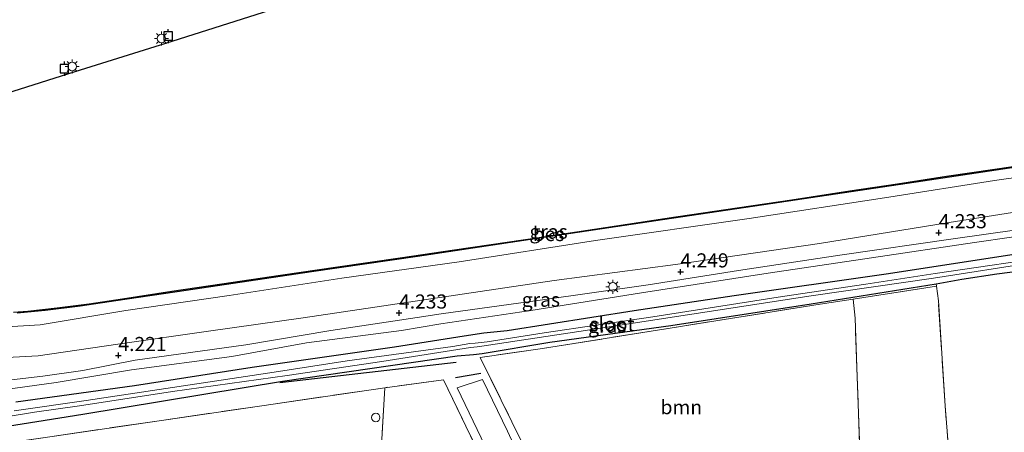
# Model space of a CAD drawing. Units: metres. Extents: x 110000 to 120007, y 406248 to 412503.
# Drawn here: x 116707 to 116881, y 406707 to 406780 of the extents above; entities that cross this region are included whole.
import ezdxf
from ezdxf.enums import TextEntityAlignment as Align

# ---------------------------------------------------------------- set-up
doc = ezdxf.new("R2010")
doc.units = ezdxf.units.M
doc.linetypes.add('IE-TERREINAFSCHEIDING', pattern=[10, 8, -2])
doc.layers.get('0').update_dxf_attribs({"lineweight": 25})
for name, color, linetype, lineweight in [('B-ME-GR-BOMENRIJ-L-B1', 10, 'Continuous', 25), ('B-ME-GR-BOOM-GV-B6', 93, 'Continuous', 18), ('B-ME-GW-HOOGTEPUNT-S-B1', 10, 'Continuous', 25), ('B-ME-GW-INSTEEKWATERGANG-L-B1', 10, 'Continuous', 25), ('B-ME-GW-KRUINLIJN-L-B1', 93, 'Continuous', 18), ('B-ME-GW-TEENLIJN-L-B1', 93, 'Continuous', 18), ('B-ME-IE-GRASLAND-GV-B6', 93, 'Continuous', 18), ('B-ME-IE-GRONDWERKLIJN-GROND_INGERICHT-GV-B6', 253, 'Continuous', 18), ('B-ME-IE-MEUBILAIR_WEGMEUBILAIR-LICHTMAST-S-B1', 8, 'Continuous', 18), ('B-ME-IE-TERREINAFSCHEIDING-RASTERHEKWERK-L-B1', 8, 'IE-TERREINAFSCHEIDING', 18), ('B-ME-IE-TERREINAFSCHEIDING-SCHRIKHEK-L-B1', 10, 'Continuous', 25), ('B-ME-KW-REMMINGWERK-L-B1', 10, 'Continuous', 25), ('B-ME-OB-BESCHOEIING-GV-B6', 10, 'Continuous', 25), ('B-ME-OB-WATERLIJN-L-B1', 133, 'OB-WATERLIJN', 18), ('B-ME-OG-BEBOUWING-S-B1', 173, 'Continuous', 18), ('B-ME-OG-WATER-GV-B6', 153, 'Continuous', 18), ('B-ME-VH-VERH_SOORT-BITUMEN-GV-B6', 8, 'IE-TERREINAFSCHEIDING-NATUURLIJK-HOUTWAL', 18), ('B-ME-VV-AFMEERCONSTRUCTIE-S-B1', 10, 'Continuous', 25)]:
    doc.layers.add(name, color=color, linetype=linetype, lineweight=lineweight)
doc.styles.add('NLCS-ISO', font='NLCS-ISO.TTF')
doc.linetypes.add('IE-TERREINAFSCHEIDING-NATUURLIJK-HOUTWAL', pattern='A,7,-1.5,[67,NLCS.SHX,S=0.75,R=45,X=0,Y=0],-1.5,7,-1.5,[70,NLCS.SHX,S=0.75,R=0,X=0,Y=0],-1.5', length=20)
doc.linetypes.add('OB-WATERLIJN', pattern='A,10,[32,NLCS.SHX,S=2,R=0,X=0,Y=0],-12', length=22)

# ---------------------------------------------------------------- blocks, each defined once
blk = doc.blocks.new('dtb')
blk.add_circle((0, 0), 0.75)
blk = doc.blocks.new('meerpaal')
for p, q in [((-0.75, 0), (-1.25, 0)), ((0.75, 0.75), (-0.75, 0.75)), ((-0.75, 0.75), (-0.75, -0.75)), ((0.75, -0.75), (0.75, 0.75)), ((0.75, 0), (1.25, 0)), ((-0.75, -0.75), (0.75, -0.75))]:
    blk.add_line(p, q)
blk = doc.blocks.new('hoogtepunt')
for p, q in [((-0.5, 0), (0.5, 0)), ((0, 0.5), (0, -0.5))]:
    blk.add_line(p, q)
blk = doc.blocks.new('lantaarnpaal')
for p, q in [((-0.75, 0), (-1.25, 0)), ((-0.88, 0.88), (-0.53, 0.53)), ((0, 0.75), (0, 1.25)), ((0.53, 0.53), (0.88, 0.88)), ((0.75, 0), (1.25, 0)), ((-0.53, -0.53), (-0.88, -0.88)), ((0, -0.75), (0, -1.25)), ((0.53, -0.53), (0.88, -0.88))]:
    blk.add_line(p, q)
blk.add_circle((0, 0), 0.75)

msp = doc.modelspace()

# ---------------------------------------------------------------- linework, layer by layer
at = {"layer": 'B-ME-GR-BOMENRIJ-L-B1'}
msp.add_line((116752.96, 406715.42, 3.39), (116784.16, 406719.04, 3.56), dxfattribs=at)
at = {"layer": 'B-ME-GR-BOOM-GV-B6'}
msp.add_polyline3d([(116854.47, 406730.17, 3.68), (116854.85, 406726.84, 3.32), (116855.19, 406716.44, 3.18), (116855.73, 406701.91, 3.43), (116850.68, 406701.67, 3.43), (116843.76, 406700.88, 3.63), (116829.67, 406697.57, 3.81), (116823.21, 406695.04, 3.73), (116812.04, 406690.38, 3.67), (116804.62, 406686.98, 3.61), (116794.05, 406708.46, 3.58), (116788.42, 406719.86, 3.62), (116799.5, 406721.45, 3.64), (116819.85, 406724.69, 3.76), (116848.67, 406729.3, 3.72), (116854.47, 406730.17, 3.68)], dxfattribs=at)
at = {"layer": 'B-ME-GW-INSTEEKWATERGANG-L-B1'}
for points in [[(116924.47, 406744.24, 3.66), (116920.19, 406743.92, 3.63), (116907.26, 406741.92, 3.59), (116883.77, 406738.2, 3.53), (116860.35, 406734.63, 3.57), (116833.41, 406730.77, 3.55), (116815.7, 406728.13, 3.51), (116793.23, 406724.54, 3.49), (116789.07, 406724.17, 3.47), (116785.58, 406723.6, 3.43), (116773.24, 406721.67, 3.49), (116748.03, 406718.05, 3.49), (116727.22, 406714.85, 3.5), (116706.22, 406711.93, 3.53)], [(116699.11, 406706.81, 3.69), (116718.09, 406709.8, 3.73), (116753.43, 406715.62, 3.49), (116784.39, 406720.12, 3.47), (116787.28, 406720.38, 3.42), (116788.81, 406720.55, 3.42), (116800.75, 406722.54, 3.42), (116822.2, 406725.5, 3.7), (116847.07, 406729.35, 3.65), (116869.21, 406732.88, 3.47), (116873.73, 406733.72, 3.31), (116879.92, 406734.64, 3.41), (116889.57, 406735.93, 3.45), (116896.95, 406736.78, 3.63), (116910.86, 406739.07, 3.63), (116914.83, 406739.62, 3.57), (116923.92, 406740.71, 3.61), (116924.91, 406740.82, 3.6)]]:
    msp.add_polyline3d(points, dxfattribs=at)
at = {"layer": 'B-ME-GW-KRUINLIJN-L-B1'}
for points in [[(116684.83, 406720.87, 4.11), (116685.95, 406720.64, 4.12), (116691.39, 406719.84, 4.13), (116699.03, 406719.54, 4.13), (116710.13, 406720.13, 4.14), (116724.27, 406722.23, 4.08), (116740.74, 406724.54, 4.03), (116757.08, 406726.89, 3.99), (116779.71, 406730.26, 4.02), (116801.56, 406733.48, 4.06), (116823.05, 406736.35, 4.13), (116848.55, 406740.03, 4.11), (116871.5, 406743.75, 4.08), (116894.72, 406747.45, 4.08), (116912.39, 406749.93, 4.08), (116922.29, 406751.26, 4.09)], [(116923.05, 406748.22, 4.19), (116919.7, 406747.86, 4.19), (116912.55, 406746.85, 4.16), (116894.78, 406744.03, 4.23), (116872.61, 406740.91, 4.18), (116852.16, 406737.97, 4.22), (116834.21, 406735.23, 4.2), (116818.2, 406732.73, 4.18), (116799.08, 406730, 4.18), (116781.55, 406727.57, 4.19), (116777.3, 406726.93, 4.12), (116761.97, 406724.61, 4.09), (116746.91, 406722.07, 4.09), (116727.32, 406719.37, 4.16), (116718.04, 406717.51, 4.2), (116710.99, 406716.56, 4.21), (116703.39, 406715.64, 4.25)]]:
    msp.add_polyline3d(points, dxfattribs=at)
at = {"layer": 'B-ME-GW-TEENLIJN-L-B1'}
for points in [[(116678.86, 406728.37, 0.98), (116685.97, 406726.64, 0.98), (116694.29, 406725.69, 0.99), (116701.59, 406725.07, 0.99), (116710.49, 406725.63, 0.99), (116725.66, 406728.17, 0.99), (116743.97, 406730.83, 0.98), (116763.91, 406733.9, 0.95), (116784.7, 406736.8, 0.93), (116808.84, 406740.56, 0.91), (116836.05, 406744.46, 0.92), (116860.83, 406748.23, 0.91), (116879.55, 406751.2, 0.89), (116901.23, 406754.29, 0.89), (116914.72, 406756.36, 0.9), (116922.43, 406757.16, 0.91)], [(116702.16, 406713.86, 3.79), (116713.32, 406715.41, 3.76), (116726.66, 406717.68, 3.76), (116744.43, 406720.03, 3.74), (116757.65, 406722.45, 3.66), (116774.51, 406724.61, 3.69), (116781.48, 406725.79, 3.65), (116797.38, 406728.19, 3.64), (116817.01, 406731.32, 3.7), (116839.47, 406734.77, 3.75), (116857.76, 406737.53, 3.72), (116875.96, 406740.2, 3.7), (116902.17, 406744.02, 3.84), (116914.89, 406746.04, 3.75), (116918.88, 406746.53, 3.77), (116923.17, 406746.97, 3.77)]]:
    msp.add_polyline3d(points, dxfattribs=at)
at = {"layer": 'B-ME-IE-GRASLAND-GV-B6'}
for points in [[(116706.45, 406727.67, 0.81), (116711.41, 406728.19, 0.81), (116717.62, 406728.95, 0.81), (116723.93, 406729.87, 0.81), (116736.34, 406731.73, 0.81), (116758.59, 406735.01, 0.78), (116777.31, 406737.75, 0.78), (116796.19, 406740.56, 0.76), (116819.57, 406744.06, 0.76), (116841.47, 406747.28, 0.76), (116866.84, 406751.1, 0.76), (116910.93, 406757.68, 0.76), (116918.56, 406758.79, 0.76), (116922.56, 406759.21, 0.76), (116922.43, 406757.16, 0.91)], [(116922.43, 406757.16, 0.91), (116914.72, 406756.36, 0.9), (116901.23, 406754.29, 0.89), (116879.55, 406751.2, 0.89), (116860.83, 406748.23, 0.91), (116836.05, 406744.46, 0.92), (116808.84, 406740.56, 0.91), (116784.7, 406736.8, 0.93), (116763.91, 406733.9, 0.95), (116743.97, 406730.83, 0.98), (116725.66, 406728.17, 0.99), (116710.49, 406725.63, 0.99), (116701.59, 406725.07, 0.99)], [(116701.59, 406725.07, 0.99), (116710.49, 406725.63, 0.99), (116725.66, 406728.17, 0.99), (116743.97, 406730.83, 0.98), (116763.91, 406733.9, 0.95), (116784.7, 406736.8, 0.93), (116808.84, 406740.56, 0.91), (116836.05, 406744.46, 0.92), (116860.83, 406748.23, 0.91), (116879.55, 406751.2, 0.89), (116901.23, 406754.29, 0.89)], [(116699.03, 406719.54, 4.13), (116710.13, 406720.13, 4.14), (116724.27, 406722.23, 4.08), (116740.74, 406724.54, 4.03), (116757.08, 406726.89, 3.99), (116779.71, 406730.26, 4.02), (116801.56, 406733.48, 4.06), (116823.05, 406736.35, 4.13), (116848.55, 406740.03, 4.11), (116871.5, 406743.75, 4.08), (116894.72, 406747.45, 4.08), (116912.39, 406749.93, 4.08), (116922.29, 406751.26, 4.09), (116923.05, 406748.22, 4.19)], [(116923.05, 406748.22, 4.19), (116919.7, 406747.86, 4.19), (116912.55, 406746.85, 4.16), (116894.78, 406744.03, 4.23), (116872.61, 406740.91, 4.18), (116852.16, 406737.97, 4.22), (116834.21, 406735.23, 4.2), (116818.2, 406732.73, 4.18), (116799.08, 406730, 4.18), (116781.55, 406727.57, 4.19), (116777.3, 406726.93, 4.12), (116761.97, 406724.61, 4.09), (116746.91, 406722.07, 4.09), (116727.32, 406719.37, 4.16), (116718.04, 406717.51, 4.2), (116710.99, 406716.56, 4.21), (116703.39, 406715.64, 4.25)], [(116703.39, 406715.64, 4.25), (116710.99, 406716.56, 4.21), (116718.04, 406717.51, 4.2), (116727.32, 406719.37, 4.16), (116746.91, 406722.07, 4.09), (116761.97, 406724.61, 4.09), (116777.3, 406726.93, 4.12), (116781.55, 406727.57, 4.19), (116799.08, 406730, 4.18), (116818.2, 406732.73, 4.18), (116834.21, 406735.23, 4.2), (116852.16, 406737.97, 4.22), (116872.61, 406740.91, 4.18), (116894.78, 406744.03, 4.23), (116912.55, 406746.85, 4.16), (116919.7, 406747.86, 4.19), (116923.05, 406748.22, 4.19), (116923.17, 406746.97, 3.77)], [(116894.72, 406747.45, 4.08), (116871.5, 406743.75, 4.08), (116848.55, 406740.03, 4.11), (116823.05, 406736.35, 4.13), (116801.56, 406733.48, 4.06), (116779.71, 406730.26, 4.02), (116757.08, 406726.89, 3.99), (116740.74, 406724.54, 4.03), (116724.27, 406722.23, 4.08), (116710.13, 406720.13, 4.14), (116699.03, 406719.54, 4.13)], [(116923.17, 406746.97, 3.77), (116918.88, 406746.53, 3.77), (116914.89, 406746.04, 3.75), (116902.17, 406744.02, 3.84), (116875.96, 406740.2, 3.7), (116857.76, 406737.53, 3.72), (116839.47, 406734.77, 3.75), (116817.01, 406731.32, 3.7), (116797.38, 406728.19, 3.64), (116781.48, 406725.79, 3.65), (116774.51, 406724.61, 3.69), (116757.65, 406722.45, 3.66), (116744.43, 406720.03, 3.74), (116726.66, 406717.68, 3.76), (116713.32, 406715.41, 3.76), (116702.16, 406713.86, 3.79)], [(116702.16, 406713.86, 3.79), (116713.32, 406715.41, 3.76), (116726.66, 406717.68, 3.76), (116744.43, 406720.03, 3.74), (116757.65, 406722.45, 3.66), (116774.51, 406724.61, 3.69), (116781.48, 406725.79, 3.65), (116797.38, 406728.19, 3.64), (116817.01, 406731.32, 3.7), (116839.47, 406734.77, 3.75), (116857.76, 406737.53, 3.72), (116875.96, 406740.2, 3.7), (116902.17, 406744.02, 3.84)], [(116891.61, 406738.06, 2.84), (116869.01, 406734.7, 2.83), (116856.72, 406732.84, 2.89), (116841.96, 406730.66, 2.79), (116819.01, 406727.05, 2.8), (116799.75, 406724.19, 2.78), (116789.7, 406722.62, 2.82), (116787.57, 406722.41, 2.84), (116786.63, 406722.3, 2.84), (116783.58, 406721.8, 2.82), (116764.89, 406719.23, 2.85), (116751.21, 406717.14, 2.92), (116727.3, 406713.51, 2.91), (116718.66, 406712.21, 2.97), (116705.93, 406710.41, 2.93)], [(116706.22, 406711.93, 3.53), (116727.22, 406714.85, 3.5), (116748.03, 406718.05, 3.49), (116773.24, 406721.67, 3.49), (116785.58, 406723.6, 3.43), (116789.07, 406724.17, 3.47), (116793.23, 406724.54, 3.49), (116815.7, 406728.13, 3.51), (116833.41, 406730.77, 3.55), (116860.35, 406734.63, 3.57), (116883.77, 406738.2, 3.53)], [(116883.77, 406738.2, 3.53), (116860.35, 406734.63, 3.57), (116833.41, 406730.77, 3.55), (116815.7, 406728.13, 3.51), (116793.23, 406724.54, 3.49), (116789.07, 406724.17, 3.47), (116785.58, 406723.6, 3.43), (116773.24, 406721.67, 3.49), (116748.03, 406718.05, 3.49), (116727.22, 406714.85, 3.5), (116706.22, 406711.93, 3.53)], [(116700.1, 406708.62, 3), (116709.53, 406710.16, 2.92), (116717.5, 406711.27, 3), (116733.92, 406713.8, 2.9), (116754.28, 406716.68, 2.92), (116771.04, 406719.14, 2.87), (116786.75, 406721.62, 2.82), (116787.92, 406721.71, 2.83), (116789.16, 406721.93, 2.8), (116805.92, 406724.46, 2.74), (116825.15, 406727.38, 2.75), (116847.08, 406730.77, 2.8), (116868.71, 406733.92, 2.82), (116886.87, 406736.71, 2.86)], [(116889.57, 406735.93, 3.45), (116879.92, 406734.64, 3.41), (116873.73, 406733.72, 3.31), (116869.21, 406732.88, 3.47)], [(116869.21, 406732.88, 3.47), (116847.07, 406729.35, 3.65), (116822.2, 406725.5, 3.7), (116800.75, 406722.54, 3.42), (116788.81, 406720.55, 3.42), (116787.28, 406720.38, 3.42), (116784.39, 406720.12, 3.47), (116753.43, 406715.62, 3.49), (116718.09, 406709.8, 3.73), (116699.11, 406706.81, 3.69)], [(116699.11, 406706.81, 3.69), (116718.09, 406709.8, 3.73), (116753.43, 406715.62, 3.49), (116784.39, 406720.12, 3.47), (116787.28, 406720.38, 3.42), (116788.81, 406720.55, 3.42), (116800.75, 406722.54, 3.42), (116822.2, 406725.5, 3.7), (116847.07, 406729.35, 3.65), (116869.21, 406732.88, 3.47), (116869.27, 406732.48, 3.56)], [(116869.27, 406732.48, 3.56), (116854.47, 406730.17, 3.68), (116848.67, 406729.3, 3.72), (116819.85, 406724.69, 3.76), (116799.5, 406721.45, 3.64), (116788.42, 406719.86, 3.62), (116794.05, 406708.46, 3.58), (116804.62, 406686.98, 3.61)], [(116811.32, 406654.84, 3.71), (116781.96, 406715.91, 3.55), (116771.56, 406714.49, 3.45), (116693.19, 406703.01, 3.88)], [(116799.55, 406693.2, 3.52), (116793.26, 406706.79, 3.54), (116788.82, 406715.92, 3.53), (116784.34, 406714.48, 3.53), (116792.17, 406698.2, 3.57)]]:
    msp.add_polyline3d(points, dxfattribs=at)
at = {"layer": 'B-ME-IE-GRONDWERKLIJN-GROND_INGERICHT-GV-B6'}
for points in [[(116872.54, 406688.79, 3.44), (116870.76, 406711.27, 3.12), (116869.58, 406729.9, 3.24), (116869.27, 406732.48, 3.56), (116869.21, 406732.88, 3.47), (116873.73, 406733.72, 3.31), (116879.92, 406734.64, 3.41), (116889.57, 406735.93, 3.45), (116896.95, 406736.78, 3.63), (116910.86, 406739.07, 3.63), (116914.83, 406739.62, 3.57), (116923.92, 406740.71, 3.61), (116924.91, 406740.82, 3.6)], [(116873.85, 406667.3, 3.69), (116856.71, 406666.57, 3.61), (116856.42, 406679.23, 3.53), (116855.73, 406701.91, 3.43), (116855.19, 406716.44, 3.18), (116854.85, 406726.84, 3.32), (116854.47, 406730.17, 3.68), (116869.27, 406732.48, 3.56), (116869.58, 406729.9, 3.24), (116870.76, 406711.27, 3.12), (116872.54, 406688.79, 3.44), (116873.85, 406667.3, 3.69)], [(116781.96, 406715.91, 3.55), (116811.32, 406654.84, 3.71), (116813.29, 406650.75, 3.71), (116817.05, 406642.95, 3.77), (116815.03, 406639.19, 3.88), (116794.08, 406640.4, 3.85), (116767.06, 406642, 3.82), (116770.03, 406688.25, 3.51), (116771.56, 406714.49, 3.45), (116781.96, 406715.91, 3.55)], [(116771.56, 406714.49, 3.45), (116770.03, 406688.25, 3.51), (116767.06, 406642, 3.82), (116760.36, 406638.69, 3.76), (116746.67, 406641.76, 3.8), (116743.06, 406642.59, 3.83), (116717.9, 406648.26, 3.51), (116687.54, 406655.22, 3.7), (116684.36, 406683.07, 3.74), (116682.2, 406701.31, 3.88), (116693.19, 406703.01, 3.88), (116771.56, 406714.49, 3.45)]]:
    msp.add_polyline3d(points, dxfattribs=at)
at = {"layer": 'B-ME-IE-TERREINAFSCHEIDING-RASTERHEKWERK-L-B1'}
for points in [[(116873.85, 406667.3, 3.69), (116872.54, 406688.79, 3.44), (116870.76, 406711.27, 3.12), (116869.58, 406729.9, 3.24), (116869.27, 406732.48, 3.56), (116854.47, 406730.17, 3.68), (116848.67, 406729.3, 3.72), (116819.85, 406724.69, 3.76), (116799.5, 406721.45, 3.64), (116788.42, 406719.86, 3.62), (116794.05, 406708.46, 3.58), (116804.62, 406686.98, 3.61)], [(116873.85, 406667.3, 3.69), (116856.71, 406666.57, 3.61), (116856.42, 406679.23, 3.53), (116855.73, 406701.91, 3.43), (116855.19, 406716.44, 3.18), (116854.85, 406726.84, 3.32), (116854.47, 406730.17, 3.68)], [(116811.32, 406654.84, 3.71), (116781.96, 406715.91, 3.55), (116771.56, 406714.49, 3.45)], [(116743.06, 406642.59, 3.83), (116717.9, 406648.26, 3.51), (116687.54, 406655.22, 3.7), (116684.36, 406683.07, 3.74), (116682.2, 406701.31, 3.88), (116693.19, 406703.01, 3.88), (116771.56, 406714.49, 3.45), (116770.03, 406688.25, 3.51), (116767.06, 406642, 3.82), (116760.36, 406638.69, 3.76), (116746.67, 406641.76, 3.8)]]:
    msp.add_polyline3d(points, dxfattribs=at)
at = {"layer": 'B-ME-IE-TERREINAFSCHEIDING-SCHRIKHEK-L-B1'}
msp.add_line((116784.07, 406716.28, 4.29), (116788.56, 406717.06, 4.29), dxfattribs=at)
at = {"layer": 'B-ME-KW-REMMINGWERK-L-B1'}
msp.add_polyline3d([(116754.86, 406782.53, 3.14), (116732.72, 406775.51, 3.13), (116716.67, 406770.46, 3.14), (116697.06, 406764.27, 3.14), (116674.66, 406757.22, 3.14)], dxfattribs=at)
at = {"layer": 'B-ME-OB-BESCHOEIING-GV-B6'}
for points in [[(116922.56, 406759.21, 0.76), (116918.56, 406758.79, 0.76), (116910.93, 406757.68, 0.76), (116866.84, 406751.1, 0.76), (116841.47, 406747.28, 0.76), (116819.57, 406744.06, 0.76), (116796.19, 406740.56, 0.76), (116777.31, 406737.75, 0.78), (116758.59, 406735.01, 0.78), (116736.34, 406731.73, 0.81), (116723.93, 406729.87, 0.81), (116717.62, 406728.95, 0.81), (116711.41, 406728.19, 0.81), (116706.45, 406727.67, 0.81)], [(116705.79, 406727.85, 0.15), (116708.32, 406728.06, 0.15), (116713.53, 406728.65, 0.15), (116719.17, 406729.37, 0.15), (116725.07, 406730.24, 0.15), (116733.83, 406731.57, 0.15), (116742.68, 406732.88, 0.15), (116753.06, 406734.41, 0.15), (116763.2, 406735.9, 0.15), (116774.29, 406737.5, 0.15), (116783.88, 406738.91, 0.15), (116799.29, 406741.19, 0.16), (116810.64, 406742.89, 0.16), (116823.11, 406744.77, 0.16), (116827.95, 406745.47, 0.17), (116833.97, 406746.36, 0.17), (116843.64, 406747.8, 0.17), (116853.92, 406749.36, 0.17), (116862.34, 406750.64, 0.17), (116871.02, 406751.95, 0.17), (116879.59, 406753.21, 0.17), (116888.92, 406754.59, 0.17)]]:
    msp.add_polyline3d(points, dxfattribs=at)
at = {"layer": 'B-ME-OB-WATERLIJN-L-B1'}
msp.add_polyline3d([(116705.79, 406727.85, 0.15), (116708.32, 406728.06, 0.15), (116713.53, 406728.65, 0.15), (116719.17, 406729.37, 0.15), (116725.07, 406730.24, 0.15), (116733.83, 406731.57, 0.15), (116742.68, 406732.88, 0.15), (116753.06, 406734.41, 0.15), (116763.2, 406735.9, 0.15), (116774.29, 406737.5, 0.15), (116783.88, 406738.91, 0.15), (116799.29, 406741.19, 0.16), (116810.64, 406742.89, 0.16), (116823.11, 406744.77, 0.16), (116827.95, 406745.47, 0.17), (116833.97, 406746.36, 0.17), (116843.64, 406747.8, 0.17), (116853.92, 406749.36, 0.17), (116862.34, 406750.64, 0.17), (116871.02, 406751.95, 0.17), (116879.59, 406753.21, 0.17), (116888.92, 406754.59, 0.17)], dxfattribs=at)
at = {"layer": 'B-ME-OG-WATER-GV-B6'}
for points in [[(116888.92, 406754.59, 0.17), (116879.59, 406753.21, 0.17), (116871.02, 406751.95, 0.17), (116862.34, 406750.64, 0.17), (116853.92, 406749.36, 0.17), (116843.64, 406747.8, 0.17), (116833.97, 406746.36, 0.17), (116827.95, 406745.47, 0.17), (116823.11, 406744.77, 0.16), (116810.64, 406742.89, 0.16), (116799.29, 406741.19, 0.16), (116783.88, 406738.91, 0.15), (116774.29, 406737.5, 0.15), (116763.2, 406735.9, 0.15), (116753.06, 406734.41, 0.15), (116742.68, 406732.88, 0.15), (116733.83, 406731.57, 0.15), (116725.07, 406730.24, 0.15), (116719.17, 406729.37, 0.15), (116713.53, 406728.65, 0.15), (116708.32, 406728.06, 0.15), (116705.79, 406727.85, 0.15)], [(116705.93, 406710.41, 2.93), (116718.66, 406712.21, 2.97), (116727.3, 406713.51, 2.91), (116751.21, 406717.14, 2.92), (116764.89, 406719.23, 2.85), (116783.58, 406721.8, 2.82), (116786.63, 406722.3, 2.84), (116787.57, 406722.41, 2.84), (116789.7, 406722.62, 2.82), (116799.75, 406724.19, 2.78), (116819.01, 406727.05, 2.8), (116841.96, 406730.66, 2.79), (116856.72, 406732.84, 2.89), (116869.01, 406734.7, 2.83), (116891.61, 406738.06, 2.84)], [(116886.87, 406736.71, 2.86), (116868.71, 406733.92, 2.82), (116847.08, 406730.77, 2.8), (116825.15, 406727.38, 2.75), (116805.92, 406724.46, 2.74), (116789.16, 406721.93, 2.8), (116787.92, 406721.71, 2.83), (116786.75, 406721.62, 2.82), (116771.04, 406719.14, 2.87), (116754.28, 406716.68, 2.92), (116733.92, 406713.8, 2.9), (116717.5, 406711.27, 3), (116709.53, 406710.16, 2.92)], [(116709.53, 406710.16, 2.92), (116700.1, 406708.62, 3)]]:
    msp.add_polyline3d(points, dxfattribs=at)
at = {"layer": 'B-ME-VH-VERH_SOORT-BITUMEN-GV-B6'}
msp.add_polyline3d([(116822.7, 406648.17, 3.52), (116818.39, 406645.76, 3.73), (116815.99, 406650.29, 3.63), (116812.76, 406656.28, 3.65), (116811.08, 406659.58, 3.66), (116803.12, 406674.73, 3.64), (116792.17, 406698.2, 3.57), (116784.34, 406714.48, 3.53), (116788.82, 406715.92, 3.53), (116793.26, 406706.79, 3.54), (116799.55, 406693.2, 3.52), (116804.42, 406684.52, 3.54), (116806.34, 406680.56, 3.53), (116810.24, 406672.05, 3.57), (116815.14, 406662.31, 3.49), (116817.09, 406658.93, 3.52), (116818.63, 406655.47, 3.55), (116820.79, 406651.58, 3.51), (116822.7, 406648.17, 3.52)], dxfattribs=at)

# ---------------------------------------------------------------- block references
at = {"layer": 'B-ME-GW-HOOGTEPUNT-S-B1', "rotation": 90}
for p in [(116869.65, 406741.96, 4.23), (116869.65, 406741.96, 4.23), (116823.92, 406735.02, 4.25), (116823.92, 406735.02, 4.25), (116774.07, 406727.73, 4.23), (116774.07, 406727.73, 4.23), (116724.37, 406720.2, 4.22), (116724.37, 406720.2, 4.22)]:
    msp.add_blockref('hoogtepunt', p, dxfattribs=at)
at = {"layer": 'B-ME-IE-MEUBILAIR_WEGMEUBILAIR-LICHTMAST-S-B1', "rotation": 90}
for p in [(116731.98, 406776.37, 1.94), (116716.17, 406771.4, 1.94), (116811.95, 406732.37, 4.27)]:
    msp.add_blockref('lantaarnpaal', p, dxfattribs=at)
at = {"layer": 'B-ME-OG-BEBOUWING-S-B1', "rotation": 90}
msp.add_blockref('dtb', (116769.94, 406709.22, 3.39), dxfattribs=at)
at = {"layer": 'B-ME-VV-AFMEERCONSTRUCTIE-S-B1', "rotation": 90}
for p in [(116733.18, 406776.8, 0.32), (116714.8, 406771.03, 0.31)]:
    msp.add_blockref('meerpaal', p, dxfattribs=at)

# ---------------------------------------------------------------- texts
at = {"layer": 'B-ME-GR-BOOM-GV-B6', "ltscale": 0.2, "style": 'NLCS-ISO'}
msp.add_text('bmn', height=2.5, dxfattribs=at).set_placement((116824.06, 406711.04), align=Align.MIDDLE_CENTER)
at = {"layer": 'B-ME-GW-HOOGTEPUNT-S-B1', "ltscale": 0.2, "style": 'NLCS-ISO'}
for s, p in [('4.233', (116869.65, 406741.96, 4.23)), ('4.233', (116869.65, 406741.96, 4.23)), ('4.249', (116823.92, 406735.02, 4.25)), ('4.249', (116823.92, 406735.02, 4.25)), ('4.233', (116774.07, 406727.73, 4.23)), ('4.233', (116774.07, 406727.73, 4.23)), ('4.221', (116724.37, 406720.2, 4.22)), ('4.221', (116724.37, 406720.2, 4.22))]:
    msp.add_text(s, height=2.5, dxfattribs=at).set_placement(p, align=Align.BOTTOM_LEFT)
at = {"layer": 'B-ME-IE-GRASLAND-GV-B6', "ltscale": 0.2, "style": 'NLCS-ISO'}
for p in [(116800.55, 406742.14), (116799.19, 406730.09), (116810.94, 406725.47)]:
    msp.add_text('gras', height=2.5, dxfattribs=at).set_placement(p, align=Align.MIDDLE_CENTER)
at = {"layer": 'B-ME-OB-BESCHOEIING-GV-B6', "ltscale": 0.2, "style": 'NLCS-ISO'}
msp.add_text('bes', height=2.5, dxfattribs=at).set_placement((116800.55, 406741.72), align=Align.MIDDLE_CENTER)
at = {"layer": 'B-ME-OG-WATER-GV-B6', "ltscale": 0.2, "style": 'NLCS-ISO'}
msp.add_text('sloot', height=2.5, dxfattribs=at).set_placement((116811.81, 406725.74), align=Align.MIDDLE_CENTER)

doc.saveas('drawing.dxf')
